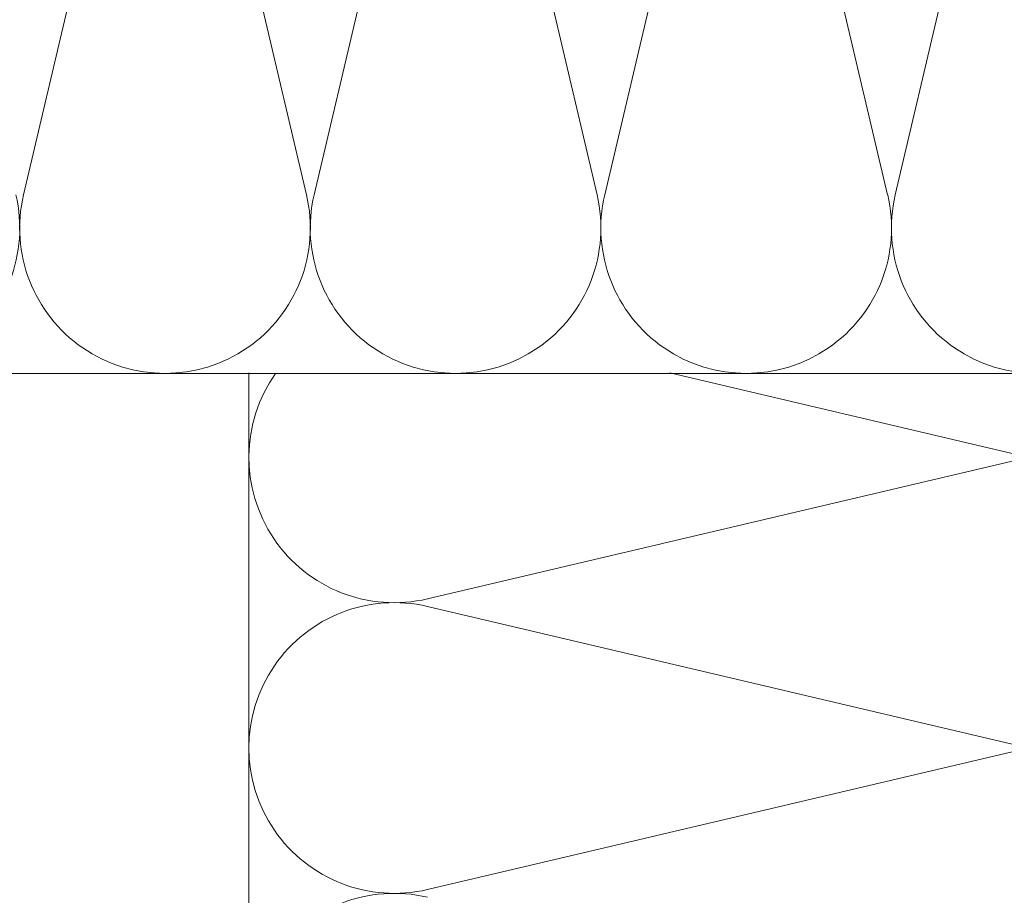
# Model space of a CAD drawing. Units: millimetres. Extents: x -1685 to 11890, y 4 to 6486.
# Drawn here: x 9850 to 9954, y 463 to 556 of the extents above; entities that cross this region are included whole.
import ezdxf

# ---------------------------------------------------------------- set-up
doc = ezdxf.new("R2010")
doc.units = ezdxf.units.MM
doc.layers.add('Dämmung', color=30, linetype='Continuous', lineweight=5)

# ---------------------------------------------------------------- blocks, each defined once
blk = doc.blocks.new('A$C688D7C87')
at = {"layer": 'Dämmung'}
for p, q in [((-109.32, -18.96), (-123.93, -81.04)), ((-93.89, -81.04), (-108.5, -18.96)), ((-78.47, -18.96), (-93.07, -81.04)), ((-63.04, -81.04), (-77.65, -18.96)), ((-47.61, -18.96), (-62.22, -81.04)), ((-32.19, -81.04), (-46.79, -18.96)), ((-16.76, -18.96), (-31.37, -81.04)), ((-55.3, -99.95), (-18.96, -108.5)), ((-18.96, -109.32), (-81.04, -123.93)), ((-81.04, -124.75), (-18.96, -139.35)), ((-18.96, -140.17), (-81.04, -154.78))]:
    blk.add_line(p, q, dxfattribs=at)
for points in [[(-213.55, -100), (0, -100)], [(-100, -213.55), (-100, -99.95)]]:
    blk.add_lwpolyline(points, dxfattribs=at)
for centre, start, end in [((-139.76, -84.57), 166.7595, 13.2405), ((-108.91, -84.57), 166.7595, 13.2405), ((-78.06, -84.57), 166.7595, 13.2405), ((-47.2, -84.57), 166.7595, 13.2405), ((-16.35, -84.57), 166.7595, 13.2405), ((-84.57, -108.91), 144.7178, 283.2405), ((-84.57, -139.76), 76.7595, 283.2405), ((-84.57, -170.62), 76.7595, 283.2405)]:
    blk.add_arc(centre, 15.43, start, end, dxfattribs=at)

msp = doc.modelspace()

# ---------------------------------------------------------------- block references
at = {"layer": 'Dämmung'}
msp.add_blockref('A$C688D7C87', (9974.16, 618.703), dxfattribs=at)

doc.saveas('drawing.dxf')
